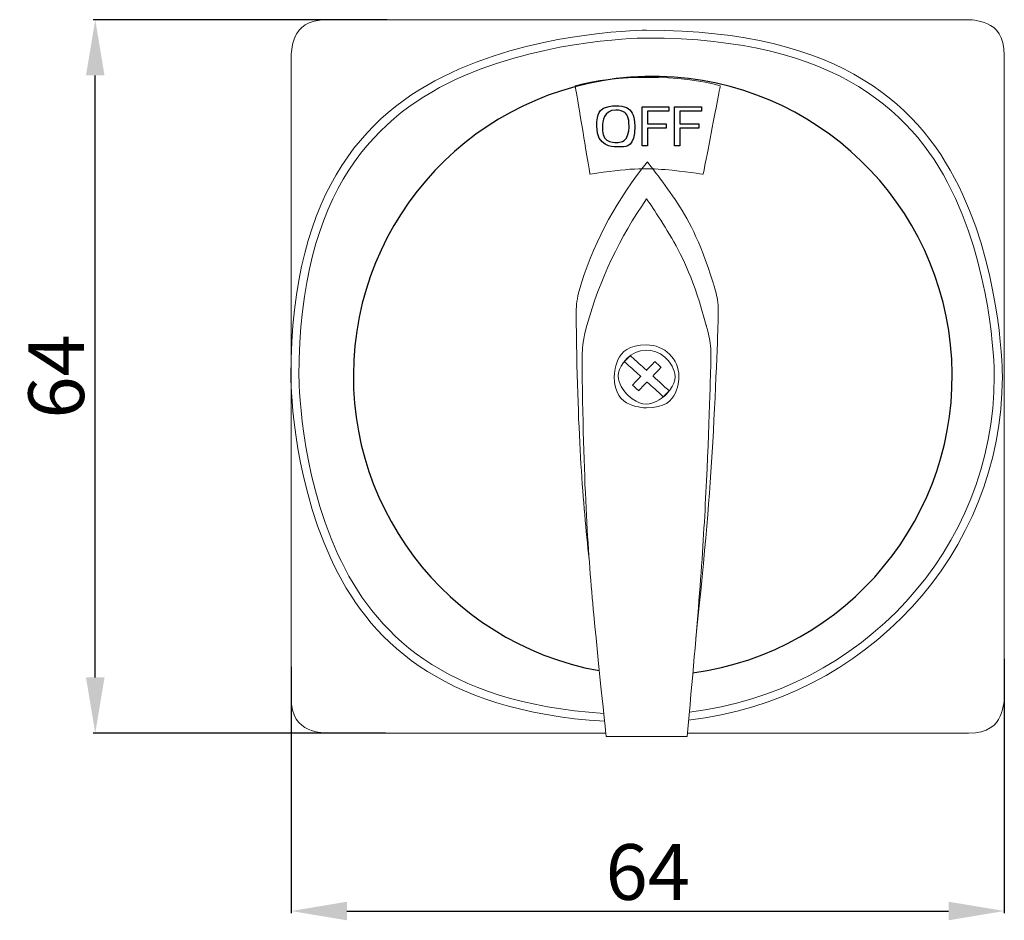
# Model space of a CAD drawing. Units: centimetres. Extents: x -178 to 492, y 70 to 153.
# Drawn here: x 404 to 492, y 70 to 151 of the extents above; entities that cross this region are included whole.
import ezdxf

# ---------------------------------------------------------------- set-up
doc = ezdxf.new("R2010")
doc.units = ezdxf.units.CM
doc.header["$MEASUREMENT"] = 0
doc.layers.add('layer 1', color=7, linetype='Continuous')
doc.styles.get("Standard").update_dxf_attribs({"font": 'isocpeur.ttf', "height": 5})
doc.dimstyles.get("Standard").update_dxf_attribs({"dimtxt": 5, "dimasz": 5, "dimexe": 0.18, "dimexo": 0.0625, "dimgap": 1, "dimtad": 1, "dimdec": 0, "dimzin": 0, "dimdsep": 46, "dimtxsty": 'Standard', "dimcen": 0.09, "dimadec": 0, "dimazin": 0, "dimtfac": 1, "dimtdec": 0, "dimtmove": 0, "dimatfit": 3, "dimfxl": 1, "dimtolj": 1, "dimtzin": 0, "dimarcsym": 0})

# ---------------------------------------------------------------- blocks, each defined once
blk = doc.blocks.new('*D32')
at = {"color": 0, "lineweight": -2, "transparency": 16777216}
for p, q in [((436.548, 151.116), (410.18, 151.116)), ((410.36, 92.116), (410.36, 146.116)), ((436.4, 87.116), (410.18, 87.116))]:
    blk.add_line(p, q, dxfattribs=at)
at = {"color": 0, "transparency": 16777216}
for points in [[(409.527, 146.116), (411.194, 146.116), (410.36, 151.116)], [(409.527, 92.116), (411.194, 92.116), (410.36, 87.116)]]:
    blk.add_solid(points, dxfattribs=at)
at = {"layer": 'Defpoints', "color": 0, "transparency": 16777216}
for p in [(410.36, 151.116), (436.61, 151.116), (436.463, 87.116)]:
    blk.add_point(p, dxfattribs=at)
at = {"color": 0, "transparency": 16777216, "insert": (406.86, 119.116), "char_height": 5, "attachment_point": 5, "rotation": 90}
blk.add_mtext('\\A1;64', dxfattribs=at)
blk = doc.blocks.new('*D33')
at = {"color": 0, "lineweight": -2, "transparency": 16777216}
for p, q in [((491.943, 93.79), (491.943, 70.972)), ((427.943, 93.053), (427.943, 70.972)), ((432.943, 71.152), (486.943, 71.152))]:
    blk.add_line(p, q, dxfattribs=at)
at = {"color": 0, "transparency": 16777216}
for points in [[(432.943, 71.986), (432.943, 70.319), (427.943, 71.152)], [(486.943, 71.986), (486.943, 70.319), (491.943, 71.152)]]:
    blk.add_solid(points, dxfattribs=at)
at = {"layer": 'Defpoints', "color": 0, "transparency": 16777216}
for p in [(491.943, 93.853), (427.943, 93.115), (491.943, 71.152)]:
    blk.add_point(p, dxfattribs=at)
at = {"color": 0, "transparency": 16777216, "insert": (459.943, 74.652), "char_height": 5, "attachment_point": 5}
blk.add_mtext('\\A1;64', dxfattribs=at)

msp = doc.modelspace()

# ---------------------------------------------------------------- linework, layer by layer
msp.add_arc((460.394, 119.154), 26.871, 277.70536, 259.70706)
at = {"layer": 'layer 1', "lineweight": 18}
for points, knots in [([(456.181, 87.116), (443.571, 87.116), (431.143, 87.116), (431.143, 87.116), (431.143, 87.116), (429.383, 87.116), (427.943, 88.556), (427.943, 90.317), (427.943, 90.317), (427.943, 90.317), (427.943, 147.916), (427.943, 147.916), (427.943, 147.916), (427.943, 149.676), (429.383, 151.116), (431.143, 151.116)], [0.5190611, 0.5190611, 0.5190611, 0.5190611, 0.5555556, 0.5555556, 0.5555556, 0.6111111, 0.6666667, 0.6666667, 0.6666667, 0.7222222, 0.7777778, 0.7777778, 0.7777778, 0.8888889, 1, 1, 1, 1]), ([(431.143, 151.116), (431.143, 151.116), (488.744, 151.116), (488.744, 151.116), (488.744, 151.116), (490.503, 151.116), (491.943, 149.676), (491.943, 147.916), (491.943, 147.916), (491.943, 147.916), (491.943, 90.317), (491.943, 90.317), (491.943, 90.317), (491.943, 88.556), (490.503, 87.116), (488.744, 87.116), (488.744, 87.116), (488.744, 87.116), (467.495, 87.116), (463.502, 87.116)], [0, 0, 0, 0, 0.1111111, 0.1111111, 0.1111111, 0.1666667, 0.2222222, 0.2222222, 0.2222222, 0.2777778, 0.3333333, 0.3333333, 0.3333333, 0.3888889, 0.4444444, 0.4444444, 0.4444444, 0.5, 0.5119306, 0.5119306, 0.5119306, 0.5119306]), ([(463.61, 88.27), (479.466, 90.084), (491.77, 103.206), (491.77, 119.117), (491.77, 119.117), (491.77, 136.268), (477.474, 150.176), (459.844, 150.176), (459.844, 150.176), (442.215, 150.176), (427.918, 136.268), (427.918, 119.117), (427.918, 119.117), (427.918, 102.607), (441.167, 89.1), (456.067, 88.17)], [0.0144526, 0.0144526, 0.0144526, 0.0144526, 0.2, 0.2, 0.2, 0.3, 0.4, 0.4, 0.4, 0.5, 0.6, 0.6, 0.6, 0.8, 0.9850646, 0.9850646, 0.9850646, 0.9850646]), ([(463.676, 88.99), (479.098, 90.828), (491.045, 103.617), (491.045, 119.117), (491.045, 119.117), (491.045, 135.879), (477.073, 149.47), (459.844, 149.47), (459.844, 149.47), (442.616, 149.47), (428.643, 135.879), (428.643, 119.117), (428.643, 119.117), (428.643, 103.01), (441.546, 89.83), (455.991, 88.885)], [0.0150612, 0.0150612, 0.0150612, 0.0150612, 0.2, 0.2, 0.2, 0.3, 0.4, 0.4, 0.4, 0.5, 0.6, 0.6, 0.6, 0.8, 0.9843759, 0.9843759, 0.9843759, 0.9843759]), ([(453.431, 145.188), (456.887, 146.224), (463.133, 146.16), (466.454, 145.188), (466.454, 145.188), (466.454, 145.188), (464.922, 137.245), (464.922, 137.245), (464.922, 137.245), (461.5, 137.804), (458.113, 137.804), (454.765, 137.245), (454.765, 137.245), (454.765, 137.245), (453.431, 145.188), (453.431, 145.188)], [0, 0, 0, 0, 0.2, 0.2, 0.2, 0.3, 0.4, 0.4, 0.4, 0.5, 0.6, 0.6, 0.6, 0.8, 1, 1, 1, 1]), ([(453.998, 127.512), (455.258, 131.462), (457.266, 135.057), (459.908, 138.352), (459.908, 138.352), (462.547, 135.057), (464.555, 131.462), (465.815, 127.512), (465.815, 127.512), (466.192, 126.336), (466.3, 125.352), (466.263, 124.158), (466.263, 124.158), (465.929, 113.704), (465.124, 103.755), (464.266, 95.625)], [0, 0, 0, 0, 0.125, 0.125, 0.125, 0.1875, 0.25, 0.25, 0.25, 0.3125, 0.375, 0.375, 0.375, 0.4375, 0.4928476, 0.4928476, 0.4928476, 0.4928476]), ([(454.486, 123.691), (455.629, 127.829), (457.449, 131.594), (459.844, 135.045), (459.844, 135.045), (462.238, 131.594), (464.057, 127.829), (465.2, 123.691), (465.2, 123.691), (465.541, 122.459), (465.64, 121.429), (465.605, 120.178), (465.605, 120.178), (465.285, 108.565), (464.483, 97.546), (463.472, 86.803), (463.472, 86.803), (463.472, 86.803), (456.215, 86.803), (456.215, 86.803), (456.215, 86.803), (455.013, 97.68), (454.187, 108.682), (454.055, 119.939), (454.055, 119.939), (454.04, 121.266), (454.126, 122.387), (454.486, 123.691)], [0, 0, 0, 0, 0.125, 0.125, 0.125, 0.1875, 0.25, 0.25, 0.25, 0.3125, 0.375, 0.375, 0.375, 0.4375, 0.5, 0.5, 0.5, 0.5625, 0.625, 0.625, 0.625, 0.6875, 0.75, 0.75, 0.75, 0.875, 1, 1, 1, 1]), ([(454.696, 102.59), (454.692, 102.629), (454.128, 107.889), (453.668, 113.181), (453.522, 123.929), (453.522, 123.929), (453.506, 125.196), (453.602, 126.266), (453.998, 127.512)], [0.687035, 0.687035, 0.687035, 0.687035, 0.6875, 0.75, 0.75, 0.75, 0.875, 1, 1, 1, 1]), ([(459.844, 121.94), (461.447, 121.94), (462.747, 120.676), (462.747, 119.117), (462.747, 119.117), (462.747, 117.557), (461.447, 116.293), (459.844, 116.293), (459.844, 116.293), (458.241, 116.293), (456.942, 117.557), (456.942, 119.117), (456.942, 119.117), (456.942, 120.676), (458.241, 121.94), (459.844, 121.94)], [0, 0, 0, 0, 0.2, 0.2, 0.2, 0.3, 0.4, 0.4, 0.4, 0.5, 0.6, 0.6, 0.6, 0.8, 1, 1, 1, 1]), ([(458.073, 120.715), (458.981, 121.667), (460.51, 121.723), (461.488, 120.84), (461.488, 120.84), (462.466, 119.957), (462.522, 118.47), (461.615, 117.519), (461.615, 117.519), (460.708, 116.567), (459.179, 116.511), (458.201, 117.394), (458.201, 117.394), (457.224, 118.276), (457.166, 119.765), (458.073, 120.715)], [0, 0, 0, 0, 0.2, 0.2, 0.2, 0.3, 0.4, 0.4, 0.4, 0.5, 0.6, 0.6, 0.6, 0.8, 1, 1, 1, 1]), ([(461.339, 117.289), (461.339, 117.289), (461.857, 117.833), (461.857, 117.833), (461.857, 117.833), (461.857, 117.833), (460.394, 119.154), (460.394, 119.154), (460.394, 119.154), (460.394, 119.154), (461.139, 119.934), (461.139, 119.934), (461.139, 119.934), (461.139, 119.934), (460.579, 120.438), (460.579, 120.438), (460.579, 120.438), (460.579, 120.438), (459.835, 119.658), (459.835, 119.658), (459.835, 119.658), (459.835, 119.658), (458.372, 120.98), (458.372, 120.98), (458.372, 120.98), (458.372, 120.98), (457.852, 120.436), (457.852, 120.436), (457.852, 120.436), (457.852, 120.436), (459.316, 119.114), (459.316, 119.114), (459.316, 119.114), (459.316, 119.114), (458.572, 118.335), (458.572, 118.335), (458.572, 118.335), (458.572, 118.335), (459.132, 117.83), (459.132, 117.83), (459.132, 117.83), (459.132, 117.83), (459.875, 118.61), (459.875, 118.61), (459.875, 118.61), (459.875, 118.61), (461.339, 117.289), (461.339, 117.289)], [0, 0, 0, 0, 0.076923, 0.076923, 0.076923, 0.115385, 0.153846, 0.153846, 0.153846, 0.192308, 0.230769, 0.230769, 0.230769, 0.269231, 0.307692, 0.307692, 0.307692, 0.346154, 0.384615, 0.384615, 0.384615, 0.423077, 0.461538, 0.461538, 0.461538, 0.5, 0.538462, 0.538462, 0.538462, 0.576923, 0.615385, 0.615385, 0.615385, 0.653846, 0.692308, 0.692308, 0.692308, 0.730769, 0.769231, 0.769231, 0.769231, 0.807692, 0.846154, 0.846154, 0.846154, 0.923077, 1, 1, 1, 1])]:
    msp.add_open_spline(points, degree=3, knots=knots, dxfattribs=at)
at = {"layer": 'layer 1'}
for points, knots in [([(455.36, 141.552), (455.36, 139.729), (456.833, 139.703), (457.07, 139.703), (457.07, 139.703), (457.289, 139.703), (458.78, 139.729), (458.78, 141.552), (458.78, 141.552), (458.78, 142.971), (457.867, 143.399), (457.07, 143.399), (457.07, 143.399), (456.071, 143.399), (455.36, 142.771), (455.36, 141.552)], [0, 0, 0, 0, 0.2, 0.2, 0.2, 0.3, 0.4, 0.4, 0.4, 0.5, 0.6, 0.6, 0.6, 0.8, 1, 1, 1, 1]), ([(459.925, 141.767), (459.925, 141.767), (459.925, 142.901), (459.925, 142.901), (459.925, 142.901), (459.925, 142.901), (461.85, 142.901), (461.85, 142.901), (461.85, 142.901), (461.85, 142.901), (461.85, 143.294), (461.85, 143.294), (461.85, 143.294), (461.85, 143.294), (459.444, 143.294), (459.444, 143.294), (459.444, 143.294), (459.444, 143.294), (459.444, 139.809), (459.444, 139.809), (459.444, 139.809), (459.444, 139.809), (459.925, 139.809), (459.925, 139.809), (459.925, 139.809), (459.925, 139.809), (459.925, 141.372), (459.925, 141.372), (459.925, 141.372), (459.925, 141.372), (461.61, 141.372), (461.61, 141.372), (461.61, 141.372), (461.61, 141.372), (461.61, 141.767), (461.61, 141.767), (461.61, 141.767), (461.61, 141.767), (459.925, 141.767), (459.925, 141.767)], [0, 0, 0, 0, 0.090909, 0.090909, 0.090909, 0.136364, 0.181818, 0.181818, 0.181818, 0.227273, 0.272727, 0.272727, 0.272727, 0.318182, 0.363636, 0.363636, 0.363636, 0.409091, 0.454545, 0.454545, 0.454545, 0.5, 0.545455, 0.545455, 0.545455, 0.590909, 0.636364, 0.636364, 0.636364, 0.681818, 0.727273, 0.727273, 0.727273, 0.772727, 0.818182, 0.818182, 0.818182, 0.909091, 1, 1, 1, 1]), ([(462.832, 141.767), (462.832, 141.767), (462.832, 142.901), (462.832, 142.901), (462.832, 142.901), (462.832, 142.901), (464.758, 142.901), (464.758, 142.901), (464.758, 142.901), (464.758, 142.901), (464.758, 143.294), (464.758, 143.294), (464.758, 143.294), (464.758, 143.294), (462.351, 143.294), (462.351, 143.294), (462.351, 143.294), (462.351, 143.294), (462.351, 139.809), (462.351, 139.809), (462.351, 139.809), (462.351, 139.809), (462.832, 139.809), (462.832, 139.809), (462.832, 139.809), (462.832, 139.809), (462.832, 141.372), (462.832, 141.372), (462.832, 141.372), (462.832, 141.372), (464.518, 141.372), (464.518, 141.372), (464.518, 141.372), (464.518, 141.372), (464.518, 141.767), (464.518, 141.767), (464.518, 141.767), (464.518, 141.767), (462.832, 141.767), (462.832, 141.767)], [0, 0, 0, 0, 0.090909, 0.090909, 0.090909, 0.136364, 0.181818, 0.181818, 0.181818, 0.227273, 0.272727, 0.272727, 0.272727, 0.318182, 0.363636, 0.363636, 0.363636, 0.409091, 0.454545, 0.454545, 0.454545, 0.5, 0.545455, 0.545455, 0.545455, 0.590909, 0.636364, 0.636364, 0.636364, 0.681818, 0.727273, 0.727273, 0.727273, 0.772727, 0.818182, 0.818182, 0.818182, 0.909091, 1, 1, 1, 1]), ([(455.871, 141.552), (455.871, 141.935), (455.973, 143.005), (457.07, 143.005), (457.07, 143.005), (457.894, 143.005), (458.267, 142.373), (458.267, 141.552), (458.267, 141.552), (458.267, 140.147), (457.32, 140.097), (457.07, 140.097), (457.07, 140.097), (456.045, 140.097), (455.871, 140.989), (455.871, 141.552)], [0, 0, 0, 0, 0.2, 0.2, 0.2, 0.3, 0.4, 0.4, 0.4, 0.5, 0.6, 0.6, 0.6, 0.8, 1, 1, 1, 1])]:
    msp.add_open_spline(points, degree=3, knots=knots, dxfattribs=at)

# ---------------------------------------------------------------- dimensions: what is measured, and where the dimension line sits
dim = msp.add_linear_dim(base=(410.36, 151.116), p1=(436.463, 87.116), p2=(436.61, 151.116), angle=90, dimstyle='Standard')
dim.commit()
dim.dimension.update_dxf_attribs({"geometry": '*D32', "text_midpoint": (406.86, 119.116)})
dim = msp.add_linear_dim(base=(491.943, 71.152), p1=(427.943, 93.115), p2=(491.943, 93.853), dimstyle='Standard')
dim.commit()
dim.dimension.update_dxf_attribs({"geometry": '*D33', "text_midpoint": (459.943, 74.652)})

doc.saveas('drawing.dxf')
